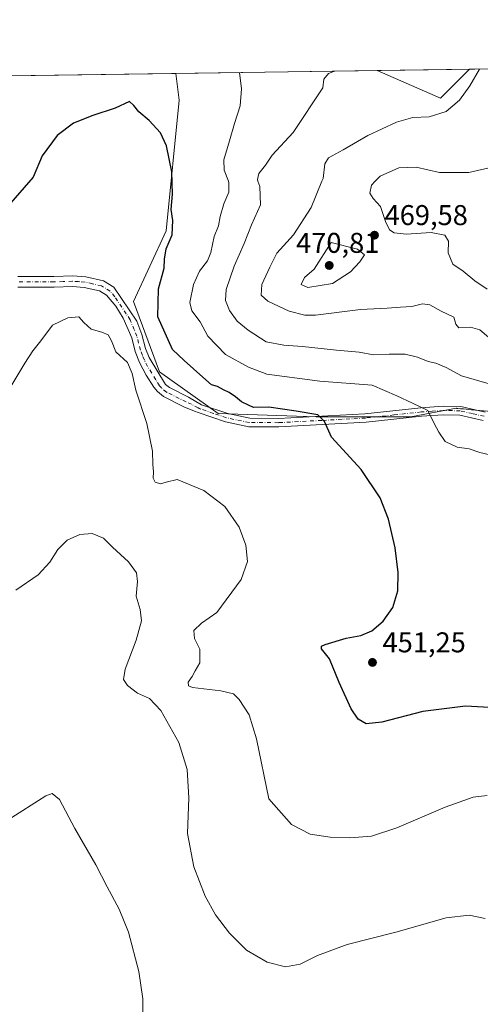
# Model space of a CAD drawing. Units: metres. Extents: x 597377 to 600834, y 4717549 to 4719911.
# Drawn here: x 599425 to 599586, y 4719566 to 4719911 of the extents above; entities that cross this region are included whole.
import ezdxf

# ---------------------------------------------------------------- set-up
doc = ezdxf.new("R2010")
doc.units = ezdxf.units.M
doc.header["$MEASUREMENT"] = 0
doc.linetypes.add('DGN Style 4', pattern=[2.6384748266838614, 1.318413404963828, -0.6592067024819142, 0.001648016756204785, -0.6592067024819142])
for name, color, linetype, lineweight in [('Comarca CxS', 21, 'Continuous', 0), ('Comunidad Autónoma CxS', 142, 'Continuous', 0), ('Cultivos herbáceos CxS', 92, 'Continuous', 0), ('Curva de nivel maestra', 30, 'Continuous', 30), ('Curva de nivel normal', 30, 'Continuous', 0), ('Matorral CxS', 135, 'Continuous', 0), ('Municipio CxS', 4, 'Continuous', 0), ('Pista no pavimentada Cxs', 111, 'Continuous', 0), ('Pista no pavimentada eje', 91, 'DGN Style 4', 0), ('Provincia CxS', 1, 'Continuous', 0), ('Punto de cota en terreno', 7, 'Continuous', 0), ('Rótulo de punto de cota en terreno', 7, 'Continuous', 0)]:
    doc.layers.add(name, color=color, linetype=linetype, lineweight=lineweight)
doc.styles.add('Style-Arial', font='txt')

# ---------------------------------------------------------------- blocks, each defined once
blk = doc.blocks.new('*U6')
at = {"layer": 'Cultivos herbáceos CxS', "color": 92, "linetype": 'Continuous', "lineweight": 0}
blk.add_polyline3d([(599355.9835000001, 4719890.5078, 465.9171999999963), (599479.3198999995, 4719892.271199999, 451.5363000000071), (599480.5301000001, 4719882.871099999, 451.3831000000064), (599475.9600999998, 4719837.154100001, 448.6738999999943), (599464.4930999996, 4719812.3391, 447.4665999999997), (599473.5537, 4719787.7301, 446.8616999999941), (599494.1202999996, 4719773.149900001, 447.1248999999953), (599528.3882999998, 4719772.007099999, 450.9943000000058), (599561.5135000005, 4719772.005700001, 454.0676999999997), (599577.5701000001, 4719774.9593, 456.4887000000017), (599577.6731000004, 4719774.9497, 456.5034000000014), (599577.8274999997, 4719774.935699999, 456.5255000000034), (599577.9693, 4719774.922700001, 456.5458999999974), (599578.9627, 4719774.8333, 456.6891999999935), (599580.0219000002, 4719774.737700001, 456.8429000000033), (599582.8409000002, 4719774.483899999, 457.2623000000021), (599593.9341000002, 4719773.482899999, 458.7165999999997)], dxfattribs=at)
blk.add_3dface([(599582.0938999997, 4719893.740499999, 463.7019), (599571.9309, 4719883.570699999, 463.3450000000012), (599549.7566000001, 4719893.278200001, 460.5023999999976)], dxfattribs=at)
blk = doc.blocks.new('*U7')
at = {"layer": 'Matorral CxS', "color": 135, "linetype": 'Continuous', "lineweight": 0}
blk.add_polyline3d([(599593.9341000002, 4719773.482899999, 458.7165999999997), (599582.8409000002, 4719774.483899999, 457.2623000000021), (599580.0219000002, 4719774.737700001, 456.8429000000033), (599578.9627, 4719774.8333, 456.6891999999935), (599577.9693, 4719774.922700001, 456.5458999999974), (599577.8274999997, 4719774.935699999, 456.5255000000034), (599577.6731000004, 4719774.9497, 456.5034000000014), (599577.5701000001, 4719774.9593, 456.4887000000017), (599561.5135000005, 4719772.005700001, 454.0676999999997), (599528.3882999998, 4719772.007099999, 450.9943000000058), (599494.1202999996, 4719773.149900001, 447.1248999999953), (599473.5537, 4719787.7301, 446.8616999999941), (599464.4930999996, 4719812.3391, 447.4665999999997), (599475.9600999998, 4719837.154100001, 448.6738999999943), (599480.5301000001, 4719882.871099999, 451.3831000000064), (599479.3198999995, 4719892.271199999, 451.5363000000071), (599549.7566000001, 4719893.278200001, 460.5023999999976), (599571.9309, 4719883.570699999, 463.3450000000012), (599582.0938999997, 4719893.740499999, 463.7019), (600051.2696000002, 4719900.4483, 515.1784000000043)], dxfattribs=at)
blk = doc.blocks.new('5PATER')
at = {"layer": 'Punto de cota en terreno', "linetype": 'Continuous', "lineweight": 0}
h = blk.add_hatch(color=51, dxfattribs=at)
edge = h.paths.add_edge_path()
edge.add_ellipse((0, 0), major_axis=(-0.1095731443231308, -0.1110710700762829), ratio=0.9994222409660322, start_angle=0, end_angle=360)

msp = doc.modelspace()

# ---------------------------------------------------------------- linework, layer by layer
at = {"layer": 'Comarca CxS', "color": 21, "linetype": 'Continuous', "lineweight": 0, "flags": 128}
msp.add_lwpolyline([(598544.7585617282, 4717565.190210493), (597409.8600007324, 4717548.979982798), (597377.3800007331, 4719862.219982771), (600017.129801689, 4719899.960162348), (600656.4696604377, 4719909.100726), (600794.2100007592, 4719911.069982774), (600827.8100007585, 4717597.799982796)], close=True, dxfattribs=at)
at = {"layer": 'Comunidad Autónoma CxS', "color": 142, "linetype": 'Continuous', "lineweight": 0, "flags": 128}
msp.add_lwpolyline([(598544.7585617282, 4717565.190210493), (597409.8600007324, 4717548.979982798), (597377.3800007331, 4719862.219982771), (600017.129801689, 4719899.960162348), (600656.4696604377, 4719909.100726), (600794.2100007592, 4719911.069982774), (600827.8100007585, 4717597.799982796)], close=True, dxfattribs=at)
at = {"layer": 'Cultivos herbáceos CxS', "color": 92, "linetype": 'Continuous', "lineweight": 0, "extrusion": (0.1157908749984462, 0.001655424106730583, 0.993272235008168), "elevation": 77676.15691133299, "flags": 128}
msp.add_lwpolyline([(4710840.301098273, -662226.7661854617), (4710840.301098273, -662350.9506735288)], dxfattribs=at)
at = {"layer": 'Cultivos herbáceos CxS', "color": 92, "linetype": 'Continuous', "lineweight": 0, "extrusion": (-0.09916595792494182, 0.06425174830424814, 0.9929943734123957), "elevation": 244263.7453153156, "flags": 128}
msp.add_lwpolyline([(-4287134.441020586, -2048820.682329942), (-4287138.351654524, -2048796.625454314), (-4287152.412941647, -2048793.605015663)], dxfattribs=at)
at = {"layer": 'Cultivos herbáceos CxS', "color": 92, "linetype": 'Continuous', "lineweight": 0, "extrusion": (-0.09844068558957168, -0.001407326177456159, 0.9951419249803947), "elevation": -65204.25320518097, "flags": 128}
msp.add_lwpolyline([(-4710840.626131123, 663763.2716982948), (-4710840.626131123, 663795.7701827642)], dxfattribs=at)
at = {"layer": 'Cultivos herbáceos CxS', "color": 92, "linetype": 'Continuous', "lineweight": 0}
msp.add_polyline3d([(599479.3198999995, 4719892.271299999, 451.5363000000071), (599480.5301000001, 4719882.871099999, 451.3831000000064), (599475.9600999998, 4719837.154100001, 448.6738999999943), (599464.4930999996, 4719812.3391, 447.4665999999997), (599473.5537, 4719787.7301, 446.8616999999941), (599494.1202999996, 4719773.149900001, 447.1248999999953), (599528.3882999998, 4719772.007099999, 450.9943000000058), (599561.5135000005, 4719772.005700001, 454.0676999999997), (599577.5701000001, 4719774.9593, 456.4887000000017), (599577.6731000004, 4719774.9497, 456.5034000000014), (599577.8274999997, 4719774.935699999, 456.5255000000034), (599577.9693, 4719774.922700001, 456.5458999999974), (599578.9627, 4719774.8333, 456.6891999999935), (599580.0219000002, 4719774.737700001, 456.8429000000033), (599582.8409000002, 4719774.483899999, 457.2623000000021), (599593.9341000002, 4719773.482899999, 458.7165999999997)], dxfattribs=at)
at = {"layer": 'Curva de nivel maestra', "color": 30, "linetype": 'Continuous', "lineweight": 30, "elevation": 450, "flags": 128}
msp.add_lwpolyline([(599591.2100000001, 4719670.050100001), (599580.7400000002, 4719670.690099999), (599565.7999999998, 4719668.8101), (599551.4500000002, 4719665.0801), (599545.9800000006, 4719664.4001), (599543.1799999997, 4719666.090100001), (599540.7000000002, 4719669.7601), (599536.5099999999, 4719678.920100001), (599533.1100000005, 4719687.2301), (599530.2699999996, 4719690.670100001), (599530.3200000003, 4719691.630100001), (599531.54, 4719692.190099999), (599538.9500000002, 4719694.4801), (599544.0300000003, 4719695.4001), (599547.9500000002, 4719697.040100001), (599551.8799999999, 4719700.390100001), (599555.3099999996, 4719705.1801), (599557, 4719710.9901), (599557.0800000001, 4719717.420100001), (599556.1299999999, 4719726.050100001), (599553.7100000001, 4719736.090100001), (599550.7699999996, 4719743.6601), (599544.1600000003, 4719753.5601), (599533.7699999996, 4719764.9001), (599531.3200000003, 4719770.370100001), (599528.9699999997, 4719772.7301), (599521.4199999999, 4719773.970100001), (599511.8099999996, 4719775.340100001), (599506.4900000002, 4719775.2301), (599504.7100000001, 4719776.110099999), (599502.2699999996, 4719777.280099999), (599500.2100000001, 4719778.960100001), (599497.9900000002, 4719780.4801), (599495.9400000004, 4719781.4101), (599493.9400000004, 4719782.6501), (599491.75, 4719783.140100001), (599488.7800000003, 4719785.850099999), (599482.2599999999, 4719791.670100001), (599478.2000000002, 4719795.5801), (599473.0499999998, 4719806.9901), (599473.2000000002, 4719816.8201), (599475.1799999997, 4719823.9901), (599475.3700000001, 4719827.2501), (599475.9600000001, 4719830.8201), (599478.0599999996, 4719835.7301), (599478.2699999996, 4719840.690099999), (599477.7199999997, 4719844.630100001), (599478.1799999997, 4719849.9101), (599477.8700000001, 4719857.8201), (599476.0999999996, 4719866.880100001), (599473.9000000004, 4719871.420100001), (599469.9800000006, 4719875.800100001), (599466.3399999999, 4719878.850099999), (599464.5999999996, 4719881.0701), (599463.1399999997, 4719882.4101), (599458.1100000005, 4719880.030099999), (599450.2800000003, 4719877.4901), (599443.54, 4719874.780099999), (599437.8200000003, 4719870.4801), (599432.5800000001, 4719863.340100001), (599429.4100000003, 4719855.860099999), (599419.9900000002, 4719845.0001)], dxfattribs=at)
at = {"layer": 'Curva de nivel normal', "color": 30, "linetype": 'Continuous', "lineweight": 0, "flags": 128}
for points, elevation in [([(599589.2000000002, 4719758.700099999), (599585.7400000002, 4719759.5101), (599581.9600000001, 4719760.7401), (599577.7699999996, 4719761.3201), (599573.5599999996, 4719763.3201), (599571.2999999998, 4719766.6601), (599569.7100000001, 4719769.6601), (599567.5599999996, 4719774.2501), (599562.0999999996, 4719776.7301), (599556.6600000003, 4719779.3301), (599548, 4719783.0701), (599529.6600000003, 4719784.4101), (599511.2199999997, 4719786.9301), (599504.7699999996, 4719789.390100001), (599496.7100000001, 4719793.7501), (599490.5, 4719800.2401), (599487.8799999999, 4719805.280099999), (599484.9600000001, 4719809.050100001), (599484.1900000004, 4719812.0701), (599485.4699999997, 4719818.3201), (599487.5800000001, 4719822.9901), (599490.3899999997, 4719826.5801), (599491.5700000003, 4719829.4801), (599492.7800000003, 4719835.0801), (599494.29, 4719838.9101), (599494.8499999996, 4719842.090100001), (599496.0800000001, 4719846.5701), (599497.8399999999, 4719850.6801), (599497.9000000004, 4719853.940099999), (599497.6974999999, 4719854.462900001), (599496.2000000002, 4719858.3301), (599496.1200000001, 4719861.9801), (599498.1500000004, 4719868.590100001), (599499.8200000003, 4719874.710100001), (599501.8799999999, 4719880.9301), (599502.2800000003, 4719886.8201), (599501.6026, 4719892.5899)], 455), ([(599588.9199999999, 4719783.520099999), (599579.25, 4719786.380100001), (599573.9400000004, 4719789.3101), (599570.3099999996, 4719790.8201), (599567.5800000001, 4719791.3201), (599563.9100000003, 4719792.850099999), (599559.5899999999, 4719793.890100001), (599553.9800000006, 4719793.960100001), (599548.4699999997, 4719793.700099999), (599543.4500000002, 4719794.5801), (599535.4900000002, 4719795.300100001), (599523.6900000004, 4719796.6501), (599517.0899999999, 4719797.020099999), (599510.8799999999, 4719798.280099999), (599504.6600000003, 4719802.300100001), (599500.7599999999, 4719805.520099999), (599498.1100000005, 4719809.170100001), (599496.7300000006, 4719812.7501), (599496.9199999999, 4719816.620100001), (599499.7000000002, 4719824.7301), (599503.1799999997, 4719832.6601), (599505.7400000002, 4719839.200099999), (599508.9199999999, 4719846.2301), (599508.6600000003, 4719852.640100001), (599508.0696, 4719854.462900001), (599507.8600000005, 4719855.110099999), (599508.3899999997, 4719857.200099999), (599510.7300000006, 4719860.1601), (599513.0199999996, 4719863.5801), (599520.4000000004, 4719871.5101), (599530.7800000003, 4719887.220100001), (599531.0999999996, 4719890.2301), (599532.7999999998, 4719892.190099999), (599534.8664999995, 4719893.065500001)], 460), ([(599593.5300000003, 4719795.8301), (599585.7199999997, 4719802.4901), (599582.4100000003, 4719803.4301), (599578.4000000004, 4719803.130100001), (599577.2999999998, 4719804.420100001), (599576.6299999999, 4719806.8301), (599572.2100000001, 4719808.9801), (599568.25, 4719811.170100001), (599565.5899999999, 4719811.5601), (599561.9199999999, 4719810.620100001), (599557.9199999999, 4719810.4001), (599553.25, 4719810.020099999), (599543.9199999999, 4719809.600099999), (599528.1799999997, 4719807.5801), (599524.4100000003, 4719807.5701), (599518.9600000001, 4719808.9801), (599511.4699999997, 4719812.540100001), (599509.1799999997, 4719814.5801), (599509.4199999999, 4719818.360099999), (599512.1799999997, 4719824.450099999), (599514.6200000001, 4719829.3201), (599520.5099999999, 4719835.6601), (599526.6900000004, 4719845.290100001), (599530.4003999997, 4719854.462900001), (599530.8200000003, 4719855.5001), (599531.4699999997, 4719860.5601), (599532.7300000006, 4719862.720100001), (599537.8899999997, 4719865.530099999), (599546.5, 4719870.5601), (599556.5899999999, 4719875.210100001), (599562.25, 4719876.860099999), (599567.9199999999, 4719877.090100001), (599573.9199999999, 4719878.860099999), (599578.5999999996, 4719882.8301), (599582.2100000001, 4719887.960100001), (599585.5751999998, 4719893.7904)], 465), ([(599588.2300000006, 4719816.670100001), (599583.9699999997, 4719819.600099999), (599579.9199999999, 4719823.0001), (599576.2999999998, 4719825.450099999), (599574.6399999997, 4719829.370100001), (599574.7000000002, 4719833.540100001), (599573.4400000004, 4719835.590100001), (599568.7000000002, 4719836.5801), (599559.9199999999, 4719836.0101), (599555.6799999997, 4719836.420100001), (599554.0700000003, 4719837.4901), (599552.6500000004, 4719840.390100001), (599550.9400000004, 4719845.620100001), (599548.3399999999, 4719848.470100001), (599547.2599999999, 4719850.360099999), (599547.7400000002, 4719853.0701), (599549.0641999999, 4719854.462900001), (599550.8300000001, 4719856.3201), (599557.3799999999, 4719859.220100001), (599563.4500000002, 4719859.360099999), (599571.6299999999, 4719857.5001), (599581.8899999997, 4719857.5001), (599599.1600000003, 4719861.530099999)], 470), ([(599533.6200000001, 4719833.0001), (599527.75, 4719823.640100001), (599524.3200000003, 4719820.780099999), (599523.2100000001, 4719818.280099999), (599525.5, 4719817.2401), (599534.1100000005, 4719818.6801), (599540.4400000004, 4719822.720100001), (599543.7199999997, 4719826.220100001), (599545.29, 4719828.7301), (599542.9000000004, 4719830.670100001), (599533.6200000001, 4719833.0001)], 470), ([(599588.2999999998, 4719639.370100001), (599583.3399999999, 4719638.710100001), (599573.5899999999, 4719635.300100001), (599556.6500000004, 4719628.030099999), (599547.8399999999, 4719625.1601), (599540.2599999999, 4719624.5001), (599533.3700000001, 4719624.7501), (599526.3200000003, 4719625.770099999), (599519.8200000003, 4719629.1501), (599511.9199999999, 4719638.130100001), (599507.5499999998, 4719659.210100001), (599505.0199999996, 4719667.640100001), (599501.4600000001, 4719672.9301), (599499.5199999996, 4719674.9801), (599495.0599999996, 4719676.020099999), (599485.1900000004, 4719677.1601), (599483.6900000004, 4719677.710100001), (599483.6399999997, 4719678.9901), (599485.0599999996, 4719680.9901), (599486.04, 4719683.030099999), (599487.7599999999, 4719685.8201), (599487.7400000002, 4719690.630100001), (599485.9000000004, 4719694.390100001), (599485.6699999999, 4719697.090100001), (599488.2400000002, 4719699.6601), (599493.7199999997, 4719703.4901), (599502.2000000002, 4719714.9901), (599504.4000000004, 4719721.3201), (599503.7699999996, 4719726.9901), (599501.5, 4719733.3201), (599496.4800000006, 4719740.530099999), (599489.0999999996, 4719746.190099999), (599479.75, 4719749.9901), (599475.9600000001, 4719749.090100001), (599473.9000000004, 4719748.530099999), (599472.0599999996, 4719749.100099999), (599471.3700000001, 4719750.460100001), (599471.5300000003, 4719752.720100001), (599471.3099999996, 4719755.290100001), (599471.1500000004, 4719759.9901), (599469.1900000004, 4719769.6601), (599465.2800000003, 4719781.370100001), (599464.0800000001, 4719787.190099999), (599462.3899999997, 4719790.970100001), (599458.3399999999, 4719794.720100001), (599456.7800000003, 4719798.5601), (599455.6100000005, 4719800.6601), (599453.4400000004, 4719801.6801), (599449.6500000004, 4719802.6801), (599447.1600000003, 4719804.960100001), (599445.4199999999, 4719806.940099999), (599441.5599999996, 4719806.670100001), (599436.1799999997, 4719804.130100001), (599432.0800000001, 4719798.600099999), (599429.2999999998, 4719795.0701), (599426.4900000002, 4719790.7601), (599420.5300000003, 4719780.870100001)], 445), ([(599587.5899999999, 4719596.3101), (599582.0199999996, 4719597.4801), (599573.9800000006, 4719596.5101), (599556.3499999996, 4719591.460100001), (599539.2800000003, 4719587.1801), (599528.8499999996, 4719583.280099999), (599522.8799999999, 4719580.270099999), (599517.6600000003, 4719579.390100001), (599511.2599999999, 4719580.9801), (599504.0599999996, 4719585.120100001), (599498.04, 4719591.100099999), (599493.1500000004, 4719597.5701), (599489.54, 4719604.040100001), (599485.6699999999, 4719614.420100001), (599483.3399999999, 4719626.0701), (599483.8399999999, 4719638.5701), (599483.2999999998, 4719648.450099999), (599480.3600000005, 4719657.920100001), (599474.0999999996, 4719669.0701), (599470.0899999999, 4719673.280099999), (599465.8600000005, 4719675.140100001), (599462.3600000005, 4719677.9101), (599460.9699999997, 4719679.920100001), (599461.5599999996, 4719683.600099999), (599465.4600000001, 4719693.770099999), (599467.2800000003, 4719700.530099999), (599466.8600000005, 4719704.4901), (599465.4600000001, 4719709.200099999), (599465.8799999999, 4719714.350099999), (599465.5800000001, 4719717.370100001), (599462.79, 4719721.170100001), (599457.1600000003, 4719726.370100001), (599454, 4719729.440099999), (599450, 4719731.0701), (599445.7599999999, 4719730.7401), (599441.3099999996, 4719728.790100001), (599438, 4719725.520099999), (599435.2400000002, 4719721.120100001), (599431.1200000001, 4719716.6601), (599423.3399999999, 4719711.3201)], 440), ([(599467.6900000004, 4719558.420100001), (599467.7300000006, 4719568.120100001), (599466.3499999996, 4719577.7501), (599462.7400000002, 4719591.460100001), (599459.5199999996, 4719599.550100001), (599455.2999999998, 4719607.360099999), (599451.3700000001, 4719615.100099999), (599444.0099999999, 4719627.8301), (599438.5499999998, 4719637.9801), (599436.0899999999, 4719640.050100001), (599433.79, 4719639.280099999), (599420.6299999999, 4719630.8101)], 435)]:
    msp.add_lwpolyline(points, dxfattribs=dict(at, elevation=elevation))
at = {"layer": 'Matorral CxS', "color": 135, "linetype": 'Continuous', "lineweight": 0, "extrusion": (-0.05361980664320126, -0.0007665851780432792, 0.9985611291667178), "elevation": -35304.64183218953, "flags": 128}
msp.add_lwpolyline([(-4710840.296015416, 666057.8891196478), (-4710840.296015416, 666254.5314268926)], dxfattribs=at)
at = {"layer": 'Matorral CxS', "color": 135, "linetype": 'Continuous', "lineweight": 0, "extrusion": (-0.1262484820670251, -0.001805093743481454, 0.9919970072597747), "elevation": -83755.27951814745, "flags": 128}
msp.add_lwpolyline([(-4710839.452585806, 661615.7606770041), (-4710839.452585806, 661686.7728865639)], dxfattribs=at)
at = {"layer": 'Matorral CxS', "color": 135, "linetype": 'Continuous', "lineweight": 0, "extrusion": (-0.09916595792494182, 0.06425174830424814, 0.9929943734123957), "elevation": 244263.7453153156, "flags": 128}
msp.add_lwpolyline([(-4287134.441020586, -2048820.682329942), (-4287138.351654524, -2048796.625454314), (-4287152.412941647, -2048793.605015663)], dxfattribs=at)
at = {"layer": 'Matorral CxS', "color": 135, "linetype": 'Continuous', "lineweight": 0}
msp.add_polyline3d([(599479.3198999995, 4719892.271299999, 451.5363000000071), (599480.5301000001, 4719882.871099999, 451.3831000000064), (599475.9600999998, 4719837.154100001, 448.6738999999943), (599464.4930999996, 4719812.3391, 447.4665999999997), (599473.5537, 4719787.7301, 446.8616999999941), (599494.1202999996, 4719773.149900001, 447.1248999999953), (599528.3882999998, 4719772.007099999, 450.9943000000058), (599561.5135000005, 4719772.005700001, 454.0676999999997), (599577.5701000001, 4719774.9593, 456.4887000000017), (599577.6731000004, 4719774.9497, 456.5034000000014), (599577.8274999997, 4719774.935699999, 456.5255000000034), (599577.9693, 4719774.922700001, 456.5458999999974), (599578.9627, 4719774.8333, 456.6891999999935), (599580.0219000002, 4719774.737700001, 456.8429000000033), (599582.8409000002, 4719774.483899999, 457.2623000000021), (599593.9341000002, 4719773.482899999, 458.7165999999997)], dxfattribs=at)
at = {"layer": 'Municipio CxS', "color": 4, "linetype": 'Continuous', "lineweight": 0, "flags": 128}
msp.add_lwpolyline([(597377.3800007331, 4719862.219982771), (600017.129801689, 4719899.960162348)], dxfattribs=at)
at = {"layer": 'Pista no pavimentada Cxs', "color": 111, "linetype": 'Continuous', "lineweight": 0}
for points in [[(599423.9901000002, 4719821.110099999, 450.0564000000013), (599436.6700999998, 4719821.110099999, 448.7727000000014), (599443.2301000003, 4719821.350099999, 448.2698999999994), (599447.8300999999, 4719821.030099999, 448.1330000000017), (599453.9901000002, 4719819.590100001, 448.1444999999949), (599457.6700999998, 4719817.350099999, 448.1604999999981), (599465.6300999997, 4719805.4301, 447.977899999998), (599467.4401000004, 4719800.790100001, 447.5056999999942), (599468.6901000004, 4719795.9001, 447.6226000000024), (599469.9901000002, 4719792.710100001, 447.4826999999932), (599475.6901000004, 4719783.340100001, 447.4900999999954), (599477.0701000001, 4719782.2301, 447.4758000000002), (599483.7500999998, 4719778.870100001, 447.6297999999952), (599488.3400999998, 4719776.190099999, 447.6674000000058), (599497.4600999998, 4719773.090100001, 447.5910000000004), (599505.1801000005, 4719771.4801, 448.6444999999949), (599515.2500999998, 4719771.4301, 449.4398999999976), (599545.4501, 4719773.030099999, 452.1212999999989), (599565.0500999996, 4719775.1801, 455.7786999999954), (599572.8501000004, 4719775.710100001, 456.2727000000014), (599579.0201000003, 4719775.5801, 457.1891999999935), (599587.6300999997, 4719773.610099999, 458.0527000000002)], [(599423.9901000002, 4719821.110099999, 450.0564000000013), (599436.6700999998, 4719821.110099999, 448.7727000000014), (599443.2301000003, 4719821.350099999, 448.2698999999994), (599447.8300999999, 4719821.030099999, 448.1330000000017), (599453.9901000002, 4719819.590100001, 448.1444999999949), (599457.6700999998, 4719817.350099999, 448.1604999999981), (599465.6300999997, 4719805.4301, 447.977899999998), (599467.4401000004, 4719800.790100001, 447.5056999999942), (599468.6901000004, 4719795.9001, 447.6226000000024), (599469.9901000002, 4719792.710100001, 447.4826999999932), (599475.6901000004, 4719783.340100001, 447.4900999999954), (599477.0701000001, 4719782.2301, 447.4758000000002), (599483.7500999998, 4719778.870100001, 447.6297999999952), (599488.3400999998, 4719776.190099999, 447.6674000000058), (599497.4600999998, 4719773.090100001, 447.5910000000004), (599505.1801000005, 4719771.4801, 448.6444999999949), (599515.2500999998, 4719771.4301, 449.4398999999976), (599545.4501, 4719773.030099999, 452.1212999999989), (599565.0500999996, 4719775.1801, 455.7786999999954), (599572.8501000004, 4719775.710100001, 456.2727000000014), (599579.0201000003, 4719775.5801, 457.1891999999935), (599587.6300999997, 4719773.610099999, 458.0527000000002)], [(599586.9301000005, 4719770.690099999, 457.6478999999963), (599578.6501000002, 4719772.5801, 456.4665999999997), (599572.9200999998, 4719772.700099999, 455.653999999995), (599565.3201000001, 4719772.190099999, 454.5204999999987), (599545.9151, 4719770.0601, 451.6045000000013), (599515.3300999999, 4719768.4301, 448.7660999999935), (599504.8601000002, 4719768.4801, 447.7611999999936), (599496.6700999998, 4719770.190099999, 447.0812000000006), (599487.0800999999, 4719773.440099999, 446.8224999999948), (599485.8701, 4719773.950099999, 446.8380000000034), (599482.0701000001, 4719775.530099999, 446.6431000000011), (599475.0401, 4719779.0701, 446.7981), (599472.8400999998, 4719780.840100001, 446.7372000000032), (599471.6201, 4719782.380100001, 446.6242000000057), (599468.9001000002, 4719786.5701, 446.6046000000061), (599466.6401000004, 4719791.020099999, 446.581600000005), (599465.1101000002, 4719794.800100001, 447.3234999999986), (599463.8800999997, 4719799.6501, 448.1218999999983), (599460.9301000005, 4719806.4801, 447.4940999999963), (599458.3101000005, 4719810.6801, 447.6444999999949), (599455.0201000003, 4719814.590100001, 448.0151000000042), (599452.5601000005, 4719816.090100001, 448.1722000000009), (599447.2701000003, 4719817.3201, 448.3687999999966), (599443.1700999998, 4719817.610099999, 448.5761999999959), (599436.7401000002, 4719817.370100001, 448.8720999999932), (599424.0201000003, 4719817.370100001, 450.1575000000012)], [(599586.9301000005, 4719770.690099999, 457.6478999999963), (599578.6501000002, 4719772.5801, 456.4665999999997), (599572.9200999998, 4719772.700099999, 455.653999999995), (599565.3201000001, 4719772.190099999, 454.5204999999987), (599545.9151, 4719770.0601, 451.6045000000013), (599515.3300999999, 4719768.4301, 448.7660999999935), (599504.8601000002, 4719768.4801, 447.7611999999936), (599496.6700999998, 4719770.190099999, 447.0812000000006), (599487.0800999999, 4719773.440099999, 446.8224999999948), (599485.8701, 4719773.950099999, 446.8380000000034), (599482.0701000001, 4719775.530099999, 446.6431000000011), (599475.0401, 4719779.0701, 446.7981), (599472.8400999998, 4719780.840100001, 446.7372000000032), (599471.6201, 4719782.380100001, 446.6242000000057), (599468.9001000002, 4719786.5701, 446.6046000000061), (599466.6401000004, 4719791.020099999, 446.581600000005), (599465.1101000002, 4719794.800100001, 447.3234999999986), (599463.8800999997, 4719799.6501, 448.1218999999983), (599460.9301000005, 4719806.4801, 447.4940999999963), (599458.3101000005, 4719810.6801, 447.6444999999949), (599455.0201000003, 4719814.590100001, 448.0151000000042), (599452.5601000005, 4719816.090100001, 448.1722000000009), (599447.2701000003, 4719817.3201, 448.3687999999966), (599443.1700999998, 4719817.610099999, 448.5761999999959), (599436.7401000002, 4719817.370100001, 448.8720999999932), (599424.0201000003, 4719817.370100001, 450.1575000000012)]]:
    msp.add_polyline3d(points, dxfattribs=at)
at = {"layer": 'Pista no pavimentada eje', "color": 91, "linetype": 'DGN Style 4', "lineweight": 0}
msp.add_polyline3d([(599587.2801000001, 4719772.1501, 457.6968000000052), (599583.1401000004, 4719773.095100001, 457.2140000000073), (599578.8350999998, 4719774.0801, 456.8276000000042), (599572.8850999996, 4719774.2051, 455.9634999999981), (599568.9851000002, 4719773.940099999, 455.6024000000034), (599565.1851000005, 4719773.6851, 455.0865999999951), (599555.5950999996, 4719772.630100001, 453.1882000000041), (599545.6825000001, 4719771.545100001, 451.7648000000045), (599530.3901000004, 4719770.7301, 450.559699999998), (599515.2901, 4719769.9301, 449.1024000000034), (599505.0201000003, 4719769.9801, 448.1974999999948), (599497.0651000004, 4719771.640100001, 447.2296999999963), (599492.5050999997, 4719773.190099999, 447.1334000000061), (599487.7100999998, 4719774.815099999, 447.2281999999978), (599487.1051000003, 4719775.0701, 447.2219000000041), (599484.8101000005, 4719776.4101, 447.142200000002), (599482.9101, 4719777.200099999, 446.8801999999997), (599476.0551000005, 4719780.6501, 447.0611999999965), (599474.2651000004, 4719782.090100001, 446.975099999996), (599473.6551000001, 4719782.860099999, 446.9388000000035), (599472.2950999998, 4719784.9551, 446.8395000000019), (599469.4451000001, 4719789.640100001, 446.9603000000062), (599468.3151000004, 4719791.8651, 446.9682999999932), (599467.6651, 4719793.460100001, 447.0056000000041), (599466.9001000002, 4719795.350099999, 447.3065999999963), (599466.2851, 4719797.7751, 447.8270000000048), (599465.6601, 4719800.220100001, 447.7862000000023), (599464.7550999997, 4719802.540100001, 447.703999999998), (599463.2801000001, 4719805.9551, 447.6861999999965), (599461.9700999996, 4719808.0551, 447.4567999999999), (599457.9901000002, 4719814.015100001, 447.8549000000058), (599456.3450999996, 4719815.970100001, 448.0715000000055), (599453.2751000002, 4719817.840100001, 448.2111000000005), (599450.1951000001, 4719818.5601, 448.2403999999952), (599447.5500999996, 4719819.175100001, 448.2519999999931), (599445.2500999998, 4719819.335100001, 448.3429999999935), (599443.2001, 4719819.4801, 448.4228000000003), (599439.9200999998, 4719819.360099999, 448.6208000000043), (599436.7050999999, 4719819.2401, 448.8325000000041), (599424.0050999997, 4719819.2401, 450.0945000000065)], dxfattribs=at)
at = {"layer": 'Provincia CxS', "color": 1, "linetype": 'Continuous', "lineweight": 0, "flags": 128}
msp.add_lwpolyline([(598544.7585617282, 4717565.190210493), (597409.8600007324, 4717548.979982798), (597377.3800007331, 4719862.219982771), (600017.129801689, 4719899.960162348), (600656.4696604377, 4719909.100726), (600794.2100007592, 4719911.069982774), (600827.8100007585, 4717597.799982796)], close=True, dxfattribs=at)

# ---------------------------------------------------------------- block references
at = {"layer": 'Cultivos herbáceos CxS', "color": 92, "linetype": 'Continuous', "lineweight": 0}
msp.add_blockref('*U6', (0, 0), dxfattribs=at)
at = {"layer": 'Matorral CxS', "color": 135, "linetype": 'Continuous', "lineweight": 0}
msp.add_blockref('*U7', (0, 0), dxfattribs=at)
at = {"layer": 'Punto de cota en terreno', "color": 7, "linetype": 'Continuous', "lineweight": 0, "xscale": 10, "yscale": 10, "zscale": 10}
for p in [(599548.8399999999, 4719835.600000001, 469.5800000000018), (599533, 4719825, 470.8099999999977), (599548.1299999999, 4719685.960000001, 451.25)]:
    msp.add_blockref('5PATER', p, dxfattribs=at)

# ---------------------------------------------------------------- texts
at = {"layer": 'Rótulo de punto de cota en terreno', "color": 7, "linetype": 'Continuous', "lineweight": 0, "style": 'Style-Arial'}
for s, p in [('469,58', (599552.3678000001, 4719839.127800001)), ('470,81', (599521.3971999995, 4719829.409700001)), ('451,25', (599551.6578000003, 4719689.4878))]:
    msp.add_text(s, height=7.000000000000002, dxfattribs=at).set_placement(p)

doc.saveas('drawing.dxf')
